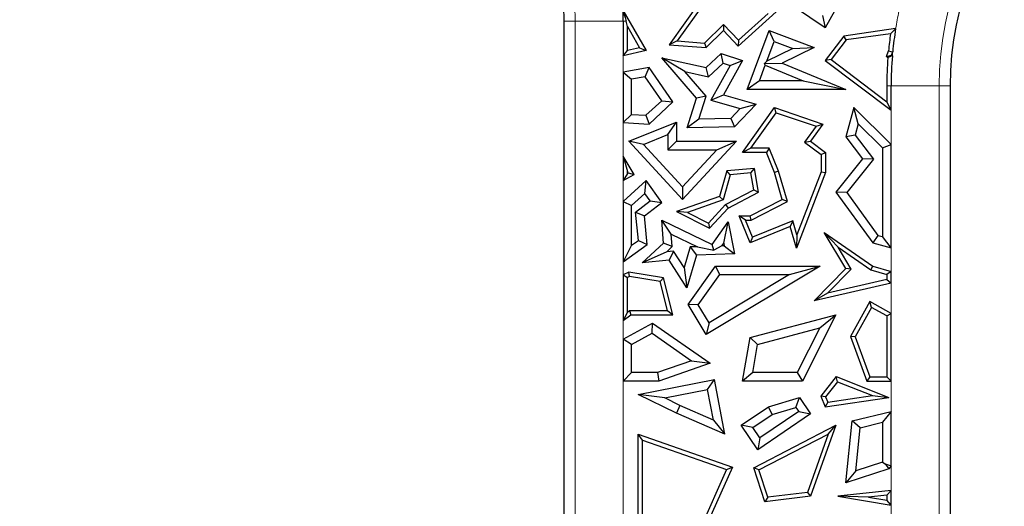
# Model space of a CAD drawing. Units: millimetres. Extents: x 0 to 420, y 0 to 297.
# Drawn here: x 91 to 99, y 93 to 97 of the extents above; entities that cross this region are included whole.
import ezdxf

# ---------------------------------------------------------------- set-up
doc = ezdxf.new("R2010")
doc.units = ezdxf.units.MM

msp = doc.modelspace()

# ---------------------------------------------------------------- linework, layer by layer
at = {"color": 7, "linetype": 'Continuous', "lineweight": 25}
for p, q in [((97.7353, 97.0896), (97.1482, 97.4866)), ((97.9062, 97.3973), (97.7353, 97.0896)), ((96.7014, 97.3124), (96.4409, 96.9502)), ((96.7256, 97.2856), (96.5063, 96.9808)), ((96.0573, 97.2374), (96.2497, 96.901)), ((97.0136, 96.939), (97.3277, 97.2227)), ((97.0153, 96.988), (97.2607, 97.2097)), ((97.711, 97.1912), (97.7353, 97.0896)), ((95.5697, 87.8209), (95.5697, 97.144)), ((96.0587, 97.144), (96.0587, 96.8589)), ((96.094, 97.1021), (96.0829, 97.144)), ((96.094, 97.1021), (96.1953, 96.9251)), ((96.094, 96.9027), (96.094, 97.1021)), ((96.7334, 96.964), (96.8915, 97.1165)), ((96.8915, 97.1165), (96.8906, 97.0666)), ((96.8915, 97.1165), (97.0153, 96.988)), ((96.7465, 96.9277), (96.8906, 97.0666)), ((96.8906, 97.0666), (97.0136, 96.939)), ((97.0879, 96.5789), (97.2687, 97.0666)), ((97.3103, 96.976), (97.2687, 97.0666)), ((97.2687, 97.0666), (97.6433, 96.9277)), ((97.8876, 97.022), (97.7353, 96.8191)), ((98.3186, 97.083), (97.8876, 97.022)), ((97.907, 96.9892), (97.8876, 97.022)), ((98.2766, 97.0414), (97.907, 96.9892)), ((96.1953, 96.9251), (96.094, 96.9027)), ((96.1953, 96.9251), (96.2497, 96.901)), ((96.5063, 96.9808), (96.4409, 96.9502)), ((96.4409, 96.9502), (96.7465, 96.9277)), ((96.5063, 96.9808), (96.7334, 96.964)), ((96.7334, 96.964), (96.7465, 96.9277)), ((97.0153, 96.988), (97.0136, 96.939)), ((97.25, 96.8133), (97.3103, 96.976)), ((97.3103, 96.976), (97.4648, 96.9187)), ((97.6433, 96.9277), (97.3785, 96.7978)), ((97.4648, 96.9187), (97.6433, 96.9277)), ((97.907, 96.9892), (97.7846, 96.826)), ((96.0587, 96.8589), (96.094, 96.9027)), ((96.2497, 96.901), (96.0587, 96.8589)), ((96.7465, 96.7616), (96.8709, 96.8766)), ((96.8885, 96.7968), (96.8709, 96.8766)), ((96.8709, 96.8766), (97.0496, 96.8191)), ((97.4648, 96.9187), (97.25, 96.8133)), ((98.2424, 96.851), (98.2593, 96.8981)), ((98.2424, 96.851), (98.2844, 96.8635)), ((98.2544, 96.8419), (98.2424, 96.851)), ((98.2844, 96.8635), (98.294, 96.8904)), ((98.2911, 96.8584), (98.2844, 96.8635)), ((96.2734, 96.7616), (96.0587, 96.723)), ((96.2411, 96.6841), (96.2734, 96.7616)), ((96.4711, 96.475), (96.2734, 96.7616)), ((96.5704, 96.7272), (96.3783, 96.8407)), ((96.3783, 96.8407), (96.7465, 96.7616)), ((96.6683, 96.5072), (96.3783, 96.8407)), ((96.7675, 96.6849), (96.7465, 96.7616)), ((96.7675, 96.6849), (96.8885, 96.7968)), ((96.9462, 96.7783), (96.7856, 96.4897)), ((96.8885, 96.7968), (96.9462, 96.7783)), ((97.0496, 96.8191), (96.8906, 96.5332)), ((96.9462, 96.7783), (97.0496, 96.8191)), ((97.1892, 96.6494), (97.2376, 96.7799)), ((97.25, 96.8133), (97.2318, 96.7932)), ((97.2318, 96.7932), (97.3785, 96.7978)), ((97.2376, 96.7799), (97.2318, 96.7932)), ((97.2376, 96.7799), (97.5521, 96.6494)), ((97.3785, 96.7978), (97.9062, 96.5789)), ((97.7846, 96.826), (97.7353, 96.8191)), ((97.7353, 96.8191), (98.2807, 96.4064)), ((97.7846, 96.826), (98.2454, 96.4773)), ((96.0587, 96.723), (96.1292, 96.664)), ((96.0587, 96.723), (96.0587, 96.3058)), ((96.2411, 96.6841), (96.1292, 96.664)), ((96.3783, 96.4853), (96.2411, 96.6841)), ((96.5704, 96.7272), (96.7675, 96.6849)), ((96.7476, 96.5235), (96.5704, 96.7272)), ((96.1292, 96.372), (96.1292, 96.664)), ((97.1892, 96.6494), (97.0879, 96.5789)), ((97.5521, 96.6494), (97.1892, 96.6494)), ((97.5521, 96.6494), (97.9062, 96.5789)), ((98.2454, 96.6085), (98.2454, 96.4773)), ((98.2807, 96.4064), (98.2807, 96.6085)), ((98.7697, 96.6085), (98.7697, 87.8209)), ((96.7476, 96.5235), (96.6683, 96.5072)), ((96.6862, 96.3327), (96.7476, 96.5235)), ((96.7856, 96.4897), (96.8906, 96.5332)), ((96.8906, 96.5332), (97.1631, 96.4559)), ((97.9062, 96.5789), (97.0879, 96.5789)), ((96.2477, 96.3645), (96.3783, 96.4853)), ((96.2734, 96.2922), (96.4711, 96.475)), ((96.3783, 96.4853), (96.4711, 96.475)), ((96.5886, 96.2599), (96.6683, 96.5072)), ((96.7856, 96.4897), (97.0305, 96.4202)), ((97.1631, 96.4559), (96.9824, 96.2689)), ((97.0305, 96.4202), (97.1631, 96.4559)), ((98.2807, 96.4064), (98.2454, 96.4773)), ((96.1292, 96.372), (96.0587, 96.3058)), ((96.1292, 96.372), (96.2477, 96.3645)), ((96.2477, 96.3645), (96.2734, 96.2922)), ((97.0305, 96.4202), (96.9518, 96.3388)), ((97.0496, 96.0572), (97.3137, 96.4279)), ((97.118, 96.0925), (97.3272, 96.3861)), ((97.3272, 96.3861), (97.3137, 96.4279)), ((97.3137, 96.4279), (97.7144, 96.2922)), ((97.3272, 96.3861), (97.6582, 96.274)), ((97.9719, 96.4279), (97.9062, 96.1862)), ((98.0083, 96.2929), (97.9719, 96.4279)), ((98.2807, 96.123), (97.9719, 96.4279)), ((96.0587, 96.3058), (96.2734, 96.2922)), ((96.1059, 96.149), (96.501, 96.3086)), ((96.4305, 96.2041), (96.501, 96.3086)), ((96.501, 96.3086), (96.501, 96.149)), ((96.6862, 96.3327), (96.5886, 96.2599)), ((96.9518, 96.3388), (96.6862, 96.3327)), ((96.9518, 96.3388), (96.9824, 96.2689)), ((97.6582, 96.274), (97.5637, 96.1414)), ((97.7144, 96.2922), (97.6124, 96.149)), ((97.6582, 96.274), (97.7144, 96.2922)), ((98.0083, 96.2929), (97.9833, 96.201)), ((98.2102, 96.0936), (98.0083, 96.2929)), ((96.2271, 96.1219), (96.4305, 96.2041)), ((96.4305, 96.2041), (96.4305, 96.0785)), ((96.9824, 96.2689), (96.5886, 96.2599)), ((97.9833, 96.201), (97.9062, 96.1862)), ((97.9833, 96.201), (98.1341, 96.001)), ((96.2271, 96.1219), (96.1059, 96.149)), ((96.552, 95.6667), (96.1059, 96.149)), ((96.552, 95.7706), (96.2271, 96.1219)), ((96.4305, 96.0785), (96.501, 96.149)), ((96.501, 96.149), (96.9984, 96.149)), ((96.9984, 96.149), (96.552, 95.6667)), ((96.837, 96.0785), (96.9984, 96.149)), ((97.5637, 96.1414), (97.6124, 96.149)), ((97.5637, 96.1414), (97.7004, 96.0395)), ((97.6124, 96.149), (97.7357, 96.0572)), ((97.9062, 96.1862), (98.0447, 96.0024)), ((98.2102, 96.0936), (98.2807, 96.123)), ((98.2807, 95.2665), (98.2807, 96.123)), ((96.4305, 96.0785), (96.837, 96.0785)), ((96.837, 96.0785), (96.552, 95.7706)), ((97.118, 96.0925), (97.0496, 96.0572)), ((97.2466, 96.0572), (97.0496, 96.0572)), ((97.2704, 96.0925), (97.118, 96.0925)), ((97.2704, 96.0925), (97.2466, 96.0572)), ((97.3137, 95.8902), (97.2466, 96.0572)), ((97.347, 95.9017), (97.2704, 96.0925)), ((97.7004, 96.0395), (97.7357, 96.0572)), ((97.7004, 96.0395), (97.7004, 95.8967)), ((97.7357, 96.0572), (97.7357, 95.8902)), ((98.2102, 96.0936), (98.2102, 95.3587)), ((96.0587, 96.0256), (96.094, 95.8981)), ((96.1505, 95.8725), (96.0587, 96.0256)), ((96.0587, 96.0256), (96.0587, 95.8245)), ((98.0447, 96.0024), (97.8237, 95.7269)), ((98.1341, 96.001), (97.9124, 95.7248)), ((98.1341, 96.001), (98.0447, 96.0024)), ((96.094, 95.8827), (96.0587, 95.8245)), ((96.0587, 95.8245), (96.1505, 95.8725)), ((96.101, 95.8864), (96.094, 95.8981)), ((96.094, 95.8827), (96.094, 95.8981)), ((96.094, 95.8827), (96.101, 95.8864)), ((96.101, 95.8864), (96.1505, 95.8725)), ((96.9194, 95.9045), (96.8586, 95.6903)), ((96.9466, 95.8714), (96.8875, 95.663)), ((97.1482, 95.9241), (96.9194, 95.9045)), ((96.9466, 95.8714), (96.9194, 95.9045)), ((97.1188, 95.8862), (96.9466, 95.8714)), ((97.1188, 95.8862), (97.1482, 95.9241)), ((97.1421, 95.7463), (97.1188, 95.8862)), ((97.1811, 95.7269), (97.1482, 95.9241)), ((97.347, 95.9017), (97.3137, 95.8902)), ((97.3785, 95.6667), (97.3137, 95.8902)), ((97.4205, 95.6486), (97.347, 95.9017)), ((97.7357, 95.8902), (97.4955, 95.2636)), ((97.7004, 95.8967), (97.5001, 95.3742)), ((97.7004, 95.8967), (97.7357, 95.8902)), ((96.2497, 95.8231), (96.0587, 95.6486)), ((96.2385, 95.7173), (96.2497, 95.8231)), ((96.3783, 95.6428), (96.2497, 95.8231)), ((96.2385, 95.7173), (96.1292, 95.6175)), ((96.2819, 95.6565), (96.2385, 95.7173)), ((96.552, 95.7706), (96.552, 95.6667)), ((96.9088, 95.6243), (97.1421, 95.7463)), ((96.9306, 95.5958), (97.1811, 95.7269)), ((97.1421, 95.7463), (97.1811, 95.7269)), ((97.9124, 95.7248), (97.8237, 95.7269)), ((97.8237, 95.7269), (98.129, 95.3076)), ((97.9124, 95.7248), (98.1714, 95.3692)), ((96.0587, 95.6486), (96.1292, 95.6175)), ((96.0587, 95.6486), (96.0587, 95.1508)), ((96.1617, 95.5612), (96.2819, 95.6565)), ((96.2357, 95.5298), (96.3783, 95.6428)), ((96.2819, 95.6565), (96.3783, 95.6428)), ((96.8586, 95.6903), (96.501, 95.5659)), ((96.8875, 95.663), (96.5913, 95.56)), ((96.7673, 95.4714), (96.9088, 95.6243)), ((96.8875, 95.663), (96.8586, 95.6903)), ((96.9088, 95.6243), (96.9306, 95.5958)), ((97.1113, 95.5298), (97.3785, 95.6667)), ((97.1198, 95.4946), (97.4205, 95.6486)), ((97.4205, 95.6486), (97.3785, 95.6667)), ((96.1292, 95.2878), (96.1292, 95.6175)), ((96.185, 95.3276), (96.1617, 95.5612)), ((96.1617, 95.5612), (96.2357, 95.5298)), ((96.5913, 95.56), (96.501, 95.5659)), ((96.501, 95.5659), (96.7752, 95.428)), ((96.5913, 95.56), (96.7673, 95.4714)), ((96.7752, 95.428), (96.9306, 95.5958)), ((96.2592, 95.2939), (96.2357, 95.5298)), ((96.4583, 95.3795), (96.3783, 95.4964)), ((96.3783, 95.4964), (96.7982, 95.2939)), ((96.3935, 95.3042), (96.3783, 95.4964)), ((96.7673, 95.4714), (96.7752, 95.428)), ((96.7982, 95.2939), (96.9306, 95.4801)), ((96.8928, 95.3053), (96.9306, 95.4801)), ((96.9306, 95.4801), (96.9824, 95.2146)), ((97.073, 95.4946), (97.0205, 95.5298)), ((97.0205, 95.5298), (97.1113, 95.5298)), ((97.1113, 95.3076), (97.0205, 95.5298)), ((97.073, 95.4946), (97.1198, 95.4946)), ((97.1306, 95.3536), (97.073, 95.4946)), ((97.1198, 95.4946), (97.1113, 95.5298)), ((97.4663, 95.4908), (97.1306, 95.3536)), ((97.4663, 95.4908), (97.4433, 95.4433)), ((97.5001, 95.3742), (97.4663, 95.4908)), ((96.4583, 95.3795), (96.6748, 95.2751)), ((96.4665, 95.2754), (96.4583, 95.3795)), ((97.4433, 95.4433), (97.1113, 95.3076)), ((97.4955, 95.2636), (97.4433, 95.4433)), ((97.5001, 95.3742), (97.4955, 95.2636)), ((97.8408, 95.2706), (97.7261, 95.3925)), ((97.9062, 95.0939), (97.7261, 95.3925)), ((97.7261, 95.3925), (98.129, 95.1147)), ((96.0587, 95.1508), (96.2592, 95.2939)), ((96.1292, 95.2878), (96.185, 95.3276)), ((96.185, 95.3276), (96.2592, 95.2939)), ((96.2162, 95.1422), (96.3935, 95.3042)), ((96.4665, 95.2754), (96.3935, 95.3042)), ((96.8104, 95.2464), (96.7982, 95.2939)), ((96.876, 95.2817), (96.8928, 95.3053)), ((96.8928, 95.3053), (96.8973, 95.2824)), ((97.1306, 95.3536), (97.1113, 95.3076)), ((98.1714, 95.3692), (98.129, 95.3076)), ((98.129, 95.3076), (98.2807, 95.2665)), ((98.1714, 95.3692), (98.2102, 95.3587)), ((98.2807, 95.2665), (98.2102, 95.3587)), ((96.1292, 95.2878), (96.0587, 95.1508)), ((96.4207, 95.2335), (96.2162, 95.1422)), ((96.4207, 95.2335), (96.4665, 95.2754)), ((96.477, 95.2391), (96.4207, 95.2335)), ((96.477, 95.2391), (96.4409, 95.1646)), ((96.5645, 95.1021), (96.477, 95.2391)), ((96.6151, 95.2731), (96.5645, 95.1021)), ((96.6748, 95.2751), (96.6151, 95.2731)), ((96.6151, 95.2731), (96.6683, 95.2043)), ((96.9824, 95.2146), (96.6683, 95.2043)), ((96.6748, 95.2751), (96.8104, 95.2464)), ((96.876, 95.2817), (96.8104, 95.2464)), ((96.8973, 95.2824), (96.876, 95.2817)), ((96.8973, 95.2824), (96.9824, 95.2146)), ((97.9506, 95.0886), (97.8408, 95.2706)), ((97.8408, 95.2706), (98.1137, 95.0825)), ((96.4409, 95.1646), (96.2162, 95.1422)), ((96.5882, 94.9338), (96.4409, 95.1646)), ((96.6683, 95.2043), (96.5882, 94.9338)), ((96.1059, 95.0635), (96.0587, 95.0407)), ((96.1112, 95.0269), (96.1059, 95.0635)), ((96.3935, 95.0163), (96.1059, 95.0635)), ((96.5645, 95.1021), (96.5882, 94.9338)), ((96.598, 94.7957), (96.8237, 95.1147)), ((97.6931, 95.1147), (96.7465, 94.5477)), ((96.8602, 95.0442), (96.8237, 95.1147)), ((96.8237, 95.1147), (97.6931, 95.1147)), ((97.4381, 95.0442), (97.6931, 95.1147)), ((97.6433, 94.8276), (97.9062, 95.0939)), ((97.7536, 94.8891), (97.9506, 95.0886)), ((97.9506, 95.0886), (97.9062, 95.0939)), ((98.1137, 95.0825), (98.129, 95.1147)), ((98.1137, 95.0825), (98.2454, 95.0438)), ((98.129, 95.1147), (98.2807, 95.0702)), ((98.2807, 95.0702), (98.2454, 95.0438)), ((98.2807, 94.974), (98.2807, 95.0702)), ((96.0587, 95.0407), (96.094, 95.0186)), ((96.0587, 95.0407), (96.0587, 94.6643)), ((96.1112, 95.0269), (96.094, 95.0186)), ((96.094, 94.7334), (96.094, 95.0186)), ((96.365, 94.9852), (96.1112, 95.0269)), ((96.365, 94.9852), (96.3935, 95.0163)), ((96.4258, 94.7457), (96.365, 94.9852)), ((96.4711, 94.7104), (96.3935, 95.0163)), ((96.6821, 94.7925), (96.8602, 95.0442)), ((97.4381, 95.0442), (96.7708, 94.6445)), ((96.8602, 95.0442), (97.4381, 95.0442)), ((98.2807, 94.974), (97.6433, 94.8276)), ((98.2454, 95.0021), (97.7536, 94.8891)), ((98.2454, 95.0438), (98.2454, 95.0021)), ((98.2454, 95.0021), (98.2807, 94.974)), ((97.7536, 94.8891), (97.6433, 94.8276)), ((98.1043, 94.8199), (97.9433, 94.5314)), ((98.1179, 94.772), (98.1043, 94.8199)), ((98.2807, 94.7215), (98.1043, 94.8199)), ((96.094, 94.7334), (96.0587, 94.6643)), ((96.094, 94.7334), (96.1109, 94.7457)), ((96.1109, 94.7457), (96.1224, 94.7104)), ((96.1109, 94.7457), (96.4258, 94.7457)), ((96.4258, 94.7457), (96.4711, 94.7104)), ((96.6821, 94.7925), (96.598, 94.7957)), ((96.7465, 94.5477), (96.598, 94.7957)), ((96.7708, 94.6445), (96.6821, 94.7925)), ((98.1179, 94.772), (97.982, 94.5284)), ((98.2454, 94.7008), (98.1179, 94.772)), ((98.2454, 94.7008), (98.2807, 94.7215)), ((98.2807, 94.1609), (98.2807, 94.7215)), ((96.0587, 94.6643), (96.1224, 94.7104)), ((96.0587, 94.5071), (96.3025, 94.6405)), ((96.1224, 94.7104), (96.4711, 94.7104)), ((96.298, 94.5577), (96.3025, 94.6405)), ((96.3025, 94.6405), (96.7795, 94.3081)), ((96.7708, 94.6445), (96.7465, 94.5477)), ((97.1113, 94.5219), (97.8237, 94.7104)), ((97.8237, 94.7104), (97.5451, 94.1609)), ((97.6897, 94.602), (97.8237, 94.7104)), ((98.2454, 94.7008), (98.2454, 94.1961)), ((96.1292, 94.4653), (96.298, 94.5577)), ((96.298, 94.5577), (96.6256, 94.3294)), ((97.1731, 94.4654), (97.6897, 94.602)), ((97.6897, 94.602), (97.5018, 94.2314)), ((96.1292, 94.4653), (96.0587, 94.5071)), ((96.0587, 94.5071), (96.0587, 94.1609)), ((97.0496, 94.1609), (97.1113, 94.5219)), ((97.1731, 94.4654), (97.1113, 94.5219)), ((97.982, 94.5284), (97.9433, 94.5314)), ((97.9433, 94.5314), (98.0803, 94.1609)), ((97.982, 94.5284), (98.1048, 94.1961)), ((96.1292, 94.2314), (96.1292, 94.4653)), ((97.1332, 94.2314), (97.1731, 94.4654)), ((96.6256, 94.3294), (96.3428, 94.2314)), ((96.6256, 94.3294), (96.7795, 94.3081)), ((96.0587, 94.1609), (96.1292, 94.2314)), ((96.3428, 94.2314), (96.1292, 94.2314)), ((96.3428, 94.2314), (96.3546, 94.1609)), ((96.7795, 94.3081), (96.3546, 94.1609)), ((97.1332, 94.2314), (97.0496, 94.1609)), ((97.5018, 94.2314), (97.1332, 94.2314)), ((97.5018, 94.2314), (97.5451, 94.1609)), ((96.3546, 94.1609), (96.0587, 94.1609)), ((96.1846, 94.0493), (96.8157, 94.1745)), ((96.7595, 94.0914), (96.8157, 94.1745)), ((96.9009, 93.7199), (96.8157, 94.1745)), ((97.5451, 94.1609), (97.0496, 94.1609)), ((97.8257, 94.1983), (97.697, 94.0368)), ((97.837, 94.1559), (97.7377, 94.0314)), ((97.837, 94.1559), (97.8257, 94.1983)), ((97.8257, 94.1983), (98.2612, 94.0244)), ((97.837, 94.1559), (98.1262, 94.0404)), ((98.1048, 94.1961), (98.0803, 94.1609)), ((98.0803, 94.1609), (98.2807, 94.1609)), ((98.1048, 94.1961), (98.2454, 94.1961)), ((98.2807, 94.1609), (98.2454, 94.1961)), ((96.4035, 94.0208), (96.7595, 94.0914)), ((96.807, 93.8379), (96.7595, 94.0914)), ((96.4035, 94.0208), (96.1846, 94.0493)), ((96.5003, 93.895), (96.1846, 94.0493)), ((96.53, 93.9591), (96.4035, 94.0208)), ((97.2641, 93.9477), (97.5204, 94.0244)), ((97.491, 93.942), (97.5204, 94.0244)), ((97.5204, 94.0244), (97.6124, 93.8886)), ((97.7377, 94.0314), (97.697, 94.0368)), ((97.697, 94.0368), (97.7353, 93.9477)), ((97.7353, 93.9477), (98.2612, 94.0244)), ((97.757, 93.9865), (97.7353, 93.9477)), ((97.7377, 94.0314), (97.757, 93.9865)), ((97.757, 93.9865), (98.1262, 94.0404)), ((98.1262, 94.0404), (98.2612, 94.0244)), ((96.53, 93.9591), (96.5003, 93.895)), ((96.807, 93.8379), (96.53, 93.9591)), ((97.0373, 93.7941), (97.2641, 93.9477)), ((97.5145, 93.9074), (97.1932, 93.6897)), ((97.2947, 93.8833), (97.2641, 93.9477)), ((97.2947, 93.8833), (97.491, 93.942)), ((97.491, 93.942), (97.5145, 93.9074)), ((97.5145, 93.9074), (97.6124, 93.8886)), ((97.9591, 93.8306), (98.2807, 93.9097)), ((98.2807, 93.9097), (98.2102, 93.8197)), ((98.2807, 93.4578), (98.2807, 93.9097)), ((96.9009, 93.7199), (96.5003, 93.895)), ((96.807, 93.8379), (96.9009, 93.7199)), ((97.1352, 93.7752), (97.2947, 93.8833)), ((97.6124, 93.8886), (97.1743, 93.5918)), ((97.9062, 93.3169), (97.9591, 93.8306)), ((98.0241, 93.7739), (97.9591, 93.8306)), ((97.1352, 93.7752), (97.0373, 93.7941)), ((97.1743, 93.5918), (97.0373, 93.7941)), ((97.1932, 93.6897), (97.1352, 93.7752)), ((97.1422, 93.4416), (97.8237, 93.7941)), ((97.8237, 93.7941), (97.6124, 93.2056)), ((97.7602, 93.7215), (97.8237, 93.7941)), ((97.9875, 93.4174), (98.0241, 93.7739)), ((98.0241, 93.7739), (98.2102, 93.8197)), ((98.2102, 93.8197), (98.2102, 93.4896)), ((96.2199, 93.6703), (96.1846, 93.7199)), ((96.1846, 92.8586), (96.1846, 93.7199)), ((96.1846, 93.7199), (96.9643, 93.4479)), ((96.2199, 92.8878), (96.2199, 93.6703)), ((96.2199, 93.6703), (96.9165, 93.4273)), ((97.1932, 93.6897), (97.1743, 93.5918)), ((97.1851, 93.4241), (97.7602, 93.7215)), ((97.7602, 93.7215), (97.5866, 93.238)), ((96.9165, 93.4273), (96.6654, 92.8646)), ((96.9643, 93.4479), (96.7014, 92.8586)), ((96.9165, 93.4273), (96.9643, 93.4479)), ((97.1851, 93.4241), (97.1422, 93.4416)), ((97.2343, 93.1609), (97.1422, 93.4416)), ((97.2588, 93.1993), (97.1851, 93.4241)), ((98.2612, 93.432), (97.9062, 93.3169)), ((97.9875, 93.4174), (97.9062, 93.3169)), ((98.2102, 93.4896), (97.9875, 93.4174)), ((98.2102, 93.4896), (98.2311, 93.4744)), ((98.2311, 93.4744), (98.2612, 93.432)), ((98.2311, 93.4744), (98.2807, 93.4578)), ((98.2807, 93.4578), (98.2612, 93.432)), ((98.2807, 93.2542), (97.8401, 93.2056)), ((98.2454, 93.2148), (98.2807, 93.2542)), ((98.2807, 93.1307), (98.2807, 93.2542)), ((97.6124, 93.2056), (97.2343, 93.1609)), ((97.2588, 93.1993), (97.2343, 93.1609)), ((97.5866, 93.238), (97.2588, 93.1993)), ((97.5866, 93.238), (97.6124, 93.2056)), ((98.0943, 93.1982), (97.8401, 93.2056)), ((97.8401, 93.2056), (98.2807, 93.1307)), ((98.2454, 93.2148), (98.0943, 93.1982)), ((98.0943, 93.1982), (98.2454, 93.1725)), ((98.2454, 93.2148), (98.2454, 93.1725)), ((98.2807, 93.1307), (98.2454, 93.1725))]:
    msp.add_line(p, q, dxfattribs=at)
at = {"color": 8, "linetype": 'Continuous', "lineweight": 18}
for p, q in [((95.6602, 97.144), (95.5697, 97.144)), ((95.6602, 97.144), (96.0587, 97.144)), ((95.6602, 87.8209), (95.6602, 97.144)), ((96.0829, 97.144), (96.0587, 97.144)), ((96.0587, 96.8589), (96.0587, 96.723)), ((98.2454, 96.6085), (98.2807, 96.6085)), ((98.6792, 96.6085), (98.2807, 96.6085)), ((98.6792, 96.6085), (98.6792, 87.8209)), ((98.6792, 96.6085), (98.7697, 96.6085)), ((98.2807, 96.123), (98.2807, 96.4064)), ((96.0587, 96.3058), (96.0587, 96.0256)), ((96.0587, 95.8245), (96.0587, 95.6486)), ((98.2807, 95.0702), (98.2807, 95.2665)), ((96.0587, 95.1508), (96.0587, 95.0407)), ((98.2807, 94.7215), (98.2807, 94.974)), ((96.0587, 94.6643), (96.0587, 94.5071)), ((96.0587, 94.1609), (96.0587, 92.8003)), ((98.2807, 93.9097), (98.2807, 94.1609)), ((98.2807, 93.2542), (98.2807, 93.4578)), ((98.2807, 92.9742), (98.2807, 93.1307))]:
    msp.add_line(p, q, dxfattribs=at)
at = {"color": 7, "linetype": 'Continuous', "lineweight": 25, "flags": 128}
msp.add_lwpolyline([(98.2593, 96.8981), (98.2787, 96.8938), (98.294, 96.8904)], dxfattribs=at)
at = {"color": 8, "linetype": 'Continuous', "lineweight": 18}
for centre, radius, start, end in [((93.0697, 97.144), 2.5905, 0, 180), ((101.2697, 96.6085), 2.5905, 0, 180), ((101.2697, 96.6085), 2.989, 168.04089, 170.8662), ((101.2697, 96.6085), 2.989, 174.58926, 175.20505)]:
    msp.add_arc(centre, radius, start, end, dxfattribs=at)
at = {"color": 7, "linetype": 'Continuous', "lineweight": 25}
for centre, radius, start, end in [((93.0697, 97.144), 2.5, 0, 180), ((101.2697, 96.6085), 2.5, 0, 180), ((93.0697, 97.144), 2.989, 0, 1.79058), ((101.2697, 96.6085), 3.0243, 171.76997, 174.50495), ((101.2697, 96.6085), 2.989, 170.8662, 174.58926), ((101.2697, 96.6085), 2.989, 175.20505, 180), ((101.2697, 96.6085), 3.0243, 175.57368, 180)]:
    msp.add_arc(centre, radius, start, end, dxfattribs=at)
for points, knots in [([(96.0573, 97.2374), (96.0622, 97.2197), (96.071, 97.1882), (96.0792, 97.1575), (96.0829, 97.144)], [0, 0, 0, 0, 0.5599967, 1, 1, 1, 1]), ([(98.3186, 97.083), (98.3107, 97.0752), (98.2966, 97.0614), (98.2827, 97.0475), (98.2766, 97.0414)], [0, 0, 0, 0, 0.56, 1, 1, 1, 1]), ([(98.2911, 96.8584), (98.2843, 96.8553), (98.272, 96.8498), (98.2598, 96.8443), (98.2544, 96.8419)], [0, 0, 0, 0, 0.56, 1, 1, 1, 1])]:
    msp.add_open_spline(points, degree=3, knots=knots, dxfattribs=at)

doc.saveas('drawing.dxf')
